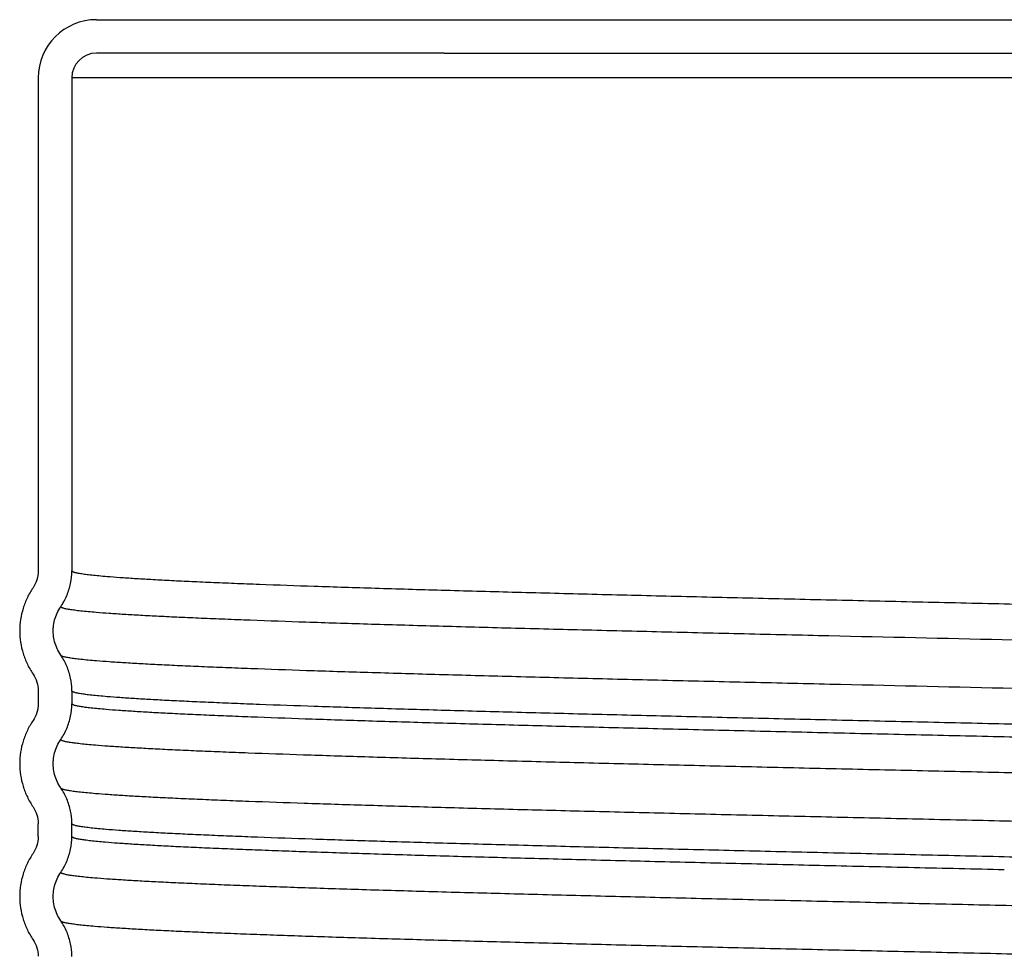
# Model space of a CAD drawing. Extents: x -4 to 9.4, y -2.6 to 5.
# Drawn here: x 6.7 to 7.8, y 0.7 to 1.7 of the extents above; entities that cross this region are included whole.
import ezdxf

# ---------------------------------------------------------------- set-up
doc = ezdxf.new("R2010")
doc.units = 0
doc.header["$LTSCALE"] = 1.21
doc.header["$MEASUREMENT"] = 0
doc.layers.get('0').update_dxf_attribs({"linetype": 'CONTINUOUS'})

msp = doc.modelspace()

# ---------------------------------------------------------------- linework, layer by layer
for p, q in [((6.778931785374056, 1.697426108865085), (7.153306785374055, 1.697426108865085)), ((7.153306785374055, 1.697426108865085), (8.356556785374053, 1.697426108865085)), ((7.152931785374055, 1.661426108865085), (6.778931785374056, 1.661426108865087)), ((7.152931785374055, 1.661426108865085), (8.356931785374055, 1.661426108865085)), ((6.716431785374056, 1.634926108865087), (6.716431785374056, 1.104711823165087)), ((7.904931785374054, 1.634926108865085), (6.752431785374056, 1.634926108865087)), ((6.752431785374056, 1.634926108865087), (6.752431785374056, 1.104711369665087)), ((6.716428697774056, 0.9759662743650859), (6.716431785374056, 0.9757156992650868)), ((6.716431785374056, 0.9757156992650868), (6.716431785374056, 0.9618546803650867)), ((6.752431785374055, 0.9757158382650859), (6.752431785374055, 0.961854232565087)), ((6.752460326474056, 0.9757505482650872), (6.752445353674055, 0.9770731527650875)), ((6.716428697774056, 0.8331091314650871), (6.716431785374056, 0.8328585563650863)), ((6.716431785374054, 0.8189975374650862), (6.716431785374056, 0.8328585563650863)), ((6.752431785374053, 0.818997096965087), (6.752431785374055, 0.8328581085650866)), ((6.752461855774056, 0.8328581098650867), (6.752447216774055, 0.8341977539650864)), ((6.752463319674053, 0.6900009743650868), (6.752449137074054, 0.6913182041650865))]:
    msp.add_line(p, q)
for radius in [0.0625, 0.0265]:
    msp.add_arc((6.778931785374056, 1.634926108865087), radius, 90, 179.9999999999999)
for points, start_tangent, end_tangent in [([(6.716431785374056, 1.104711823165087), (6.714981861474057, 1.095225009665087), (6.710817750274056, 1.086607104065087)], (-3.673940397442059e-16, -1), (-0.5657724739338567, -0.8245614032555513)), ([(6.740528559974057, 1.066230594165087), (6.747049545674057, 1.078142820365087), (6.751098853774056, 1.091203722365086), (6.752460335674056, 1.104711369665087)], (0.5657640506562482, 0.8245671828208021), (3.673940397442059e-16, 1)), ([(7.754931785374056, 1.068997539865085), (7.661565064474055, 1.071118071665086), (7.615137152274055, 1.072178339565087), (7.569015916574055, 1.073238607465087), (7.478979955774055, 1.075338216765087), (7.391287411374054, 1.077437826165087), (7.306678153874056, 1.079537435565087), (7.225892053674055, 1.081637044965087), (7.149643333774054, 1.083736654265087), (7.078543626174056, 1.085836263665086), (7.013178915574055, 1.087935873065086), (6.954135186374054, 1.090035482465086), (6.927161957174055, 1.091085287065087), (6.901959599874056, 1.092135091765086), (6.878572245174055, 1.093184896465087), (6.857044023574055, 1.094234701165086), (6.837419065474055, 1.095284505865087), (6.819741501374056, 1.096334310565086), (6.804055461974055, 1.097384115265087), (6.790405077574055, 1.098433919965086), (6.781554992974055, 1.099218641465087), (6.773870764674056, 1.100003363065087), (6.770467029374055, 1.100395723865087), (6.767356177474056, 1.100788084565086), (6.764538682174056, 1.101180445365087), (6.762015016574056, 1.101572806165087), (6.759785653774057, 1.101965166965086), (6.757851066974056, 1.102357527765087), (6.756211729174056, 1.102749888565087), (6.754868113574056, 1.103142249265086), (6.754307349374057, 1.103338429665087), (6.753820693274057, 1.103534610065087), (6.753408204274057, 1.103730790465087), (6.753069941474057, 1.103926970865087), (6.752805964074057, 1.104123151265086), (6.752616331174056, 1.104319331665086), (6.752501102074057, 1.104515512065087), (6.752460332474057, 1.104711870765086)], (-0.9997429358615492, 0.02267293970640815), (-0.0175499978065829, 0.9998459869284815)), ([(6.710817750274056, 1.086607104065087), (6.704658005174056, 1.075972938865086), (6.700144012974056, 1.064506808665088), (6.697374204374055, 1.052499528265087), (6.696431785774057, 1.040205771165087)], (-0.5657724735588587, -0.8245614035128557), (0.0001001930890050985, -0.9999999949806726)), ([(6.732469313774056, 1.039399132865086), (6.732633645874056, 1.044140924165087), (6.734000740474055, 1.051912446465086), (6.736662297374056, 1.059352887765086), (6.740528559974057, 1.066230594165087)], (-0.01808099823800294, 0.9998365253893846), (0.5657640521838622, 0.8245671817726534)), ([(8.761918120374055, 0.9975497045650856), (8.761700258974056, 0.9975899546650853), (8.759376501274055, 0.9979881682650857), (8.756746104474054, 0.9983863818650844), (8.753809591574054, 0.9987845953650849), (8.750567485374056, 0.9991828089650854), (8.747020308874056, 0.9995810225650841), (8.739012836274053, 1.000377449765085), (8.729791356874056, 1.001173876965084), (8.715794321474053, 1.002223681565085), (8.699740243474054, 1.003273486265084), (8.681674148974054, 1.004323290965085), (8.661641064574056, 1.005373095665084), (8.639686016374053, 1.006422900365085), (8.615854030974056, 1.007472705065084), (8.590190134374055, 1.008522509765085), (8.562739353274054, 1.009572314465085), (8.502696404674055, 1.011671923765085), (8.436281208674053, 1.013771533165085), (8.364088950974054, 1.015871142565085), (8.286714817574055, 1.017970751965085), (8.204779775074055, 1.020070361265085), (8.119007913574055, 1.022169970665085), (8.030149104074056, 1.024269580065085), (7.938953217474054, 1.026369189465085), (7.566367287674054, 1.034767626965087), (7.475269142374056, 1.036867236265087), (7.386545937074055, 1.038966845665086), (7.300946220974056, 1.041066455065086), (7.219218543174056, 1.043166064465086), (7.142085481874054, 1.045265673765086), (7.070165730274055, 1.047365283165086), (7.004052010574054, 1.049464892565086), (6.944337044974055, 1.051564501965086), (6.917059408274056, 1.052614306565087), (6.891574257074055, 1.053664111265086), (6.867926207774056, 1.054713915965087), (6.846159876874056, 1.055763720665087), (6.826319880774056, 1.056813525365087), (6.808450835974055, 1.057863330065087), (6.792597358874056, 1.058913134765088), (6.778804065874056, 1.059962939465087), (6.769876664474056, 1.060746418465087), (6.762125383774055, 1.061529897565086), (6.758691974174057, 1.061921637065086), (6.755554017374057, 1.062313376665087), (6.752711987674057, 1.062705116165087), (6.750166359074057, 1.063096855665086), (6.747917606074057, 1.063488595265087), (6.745966202674057, 1.063880334765087), (6.744312623274056, 1.064272074265086), (6.742957341874056, 1.064663813865086), (6.742391711174057, 1.064859683565087), (6.741900832874056, 1.065055553365087), (6.741484766174056, 1.065251423165086), (6.741143570374057, 1.065447292865087), (6.740877304774057, 1.065643162665087), (6.740686028674056, 1.065839032465086), (6.740569801274057, 1.066034902165087), (6.740528685174056, 1.066230596465087)], (-0.9831250514454187, 0.1829347785972997), (-0.01846289171231756, 0.9998295462875757)), ([(8.757404727074054, 1.033282620665084), (8.757362868574056, 1.033482113165085), (8.757244535774056, 1.033680911365084), (8.757049780474055, 1.033879709565084), (8.756778666674055, 1.034078507765085), (8.756431258374054, 1.034277305965085), (8.756007619674055, 1.034476104165084), (8.755507814474054, 1.034674902365084), (8.754931906774054, 1.034873700565085), (8.753552040074055, 1.035271296965084), (8.751868531474056, 1.035668893365083), (8.749881892874054, 1.036066489765084), (8.747592636474053, 1.036464086165084), (8.745001274074056, 1.036861682565084), (8.742108317874056, 1.037259278965084), (8.738914279674056, 1.037656875365085), (8.735419671474055, 1.038054471765084), (8.727530793374054, 1.038849664565084), (8.718445779274056, 1.039644857465084), (8.704632691974055, 1.040694662065085), (8.688786457874055, 1.041744466765084), (8.670951534774055, 1.042794271465085), (8.651172380574053, 1.043844076165084), (8.629493453374053, 1.044893880865085), (8.605959211074055, 1.045943685565084), (8.580614111474056, 1.046993490265085), (8.553502612574054, 1.048043294965084), (8.494196963474053, 1.050142904265084), (8.428591500774054, 1.052242513665084), (8.357274176374055, 1.054342123065084), (8.280832942074056, 1.056441732465085), (8.199881245374055, 1.058541341765085), (8.115134516574056, 1.060640951165085), (8.027333681774056, 1.062740560565085), (7.937219666874054, 1.064840169965085), (7.891984875574054, 1.065879511465085), (7.846461122574055, 1.066918852965084), (7.754931785374056, 1.068997539865085)], (-0.01658867401642594, 0.9998623984800993), (-0.9997429358605996, 0.02267293974828457)), ([(6.696431785774057, 1.040205771165087), (6.697374536574057, 1.027925829465087), (6.700144131774057, 1.015920330965087), (6.704657686474055, 1.004455244165087), (6.710817750274054, 0.9938204183650869)], (0.0001001930955801509, -0.9999999949806719), (0.5657724739846015, -0.8245614032207326)), ([(6.740528443074055, 1.014196314565086), (6.736665588474056, 1.021066559965086), (6.734005758874055, 1.028495340765086), (6.732636065874056, 1.036258288465087), (6.732469313774056, 1.039399132865086)], (-0.565764085126259, 0.824567159169735), (-0.01808099607391316, 0.9998365254285199)), ([(6.752446580274055, 0.9770731776650861), (6.751093046374056, 0.9892514085650861), (6.747042564974056, 1.002300339965086), (6.740528443074055, 1.014196314565086)], (-0.02024845819759766, 0.9997949789534955), (-0.5657640842942108, 0.8245671597406323)), ([(8.769336380474055, 0.9427683571650851), (8.769294147574055, 0.942966665865085), (8.769174760774053, 0.9431651513650854), (8.768978287274056, 0.9433636369650857), (8.768704791474054, 0.9435621224650843), (8.768354337474054, 0.9437606080650847), (8.767926989274056, 0.943959093565085), (8.767422811274056, 0.9441575791650854), (8.766841867474056, 0.9443560646650857), (8.765449939374054, 0.9447530357650846), (8.763751718074055, 0.9451500068650853), (8.761747717074055, 0.9455469779650842), (8.759438449474054, 0.9459439490650849), (8.756824428674054, 0.9463409201650856), (8.753906167974055, 0.9467378912650846), (8.750684180574055, 0.9471348623650853), (8.747158979774056, 0.9475318334650842), (8.739200991074053, 0.9483257756650856), (8.730036308274055, 0.9491197178650852), (8.716078353474053, 0.9501695225650844), (8.700062749174055, 0.9512193272650853), (8.682034443474056, 0.9522691319650844), (8.662038383974053, 0.9533189366650854), (8.640119518574053, 0.9543687413650845), (8.616322795074055, 0.9554185459650855), (8.590693161474054, 0.9564683506650846), (8.563275565374056, 0.9575181553650856), (8.503295465874054, 0.9596177647650856), (8.436938021974054, 0.9617173741650857), (8.364797947374054, 0.963816983465084), (8.287469955874055, 0.9659165928650841), (8.205574578774055, 0.9680162022650842), (8.119835617174054, 0.9701158116650843), (8.031002689574056, 0.9722154209650844), (7.939825414474054, 0.9743150303650845), (7.567238884774055, 0.9827134678650866), (7.476121834474054, 0.9848130772650867), (7.387372461274055, 0.9869126866650868), (7.301739569374054, 0.9890122959650869), (7.219971962574054, 0.991111905365087), (7.142792510474055, 0.9932115147650871), (7.070820343874055, 0.9953111241650872), (7.004648658674054, 0.9974107334650872), (6.944870651174054, 0.9995103428650873), (6.917559741274055, 1.000560147565086), (6.892040244874055, 1.001609952265087), (6.868356857074057, 1.002659756965087), (6.846554273074055, 1.003709561665088), (6.826677187774056, 1.004759366365087), (6.808770296474055, 1.005809170965086), (6.792878294074056, 1.006858975665087), (6.779045875874056, 1.007908780365086), (6.770062390974056, 1.008694744465086), (6.762262255874056, 1.009480708465087), (6.758807152774056, 1.009873690565086), (6.755649337074056, 1.010266672565087), (6.752789292174056, 1.010659654565086), (6.750227501274056, 1.011052636565087), (6.747964447874056, 1.011445618665086), (6.746000615174056, 1.011838600665087), (6.744336486474056, 1.012231582665087), (6.742972545274055, 1.012624564665086), (6.742403295874055, 1.012821055765087), (6.741909274674056, 1.013017546765087), (6.741490541974056, 1.013214037765086), (6.741147158274055, 1.013410528765086), (6.740879183774055, 1.013607019765087), (6.740692755674056, 1.013795868865087)], (-0.01870057576555108, 0.9998251289430753), (-0.6258413963865911, 0.7799503487843839)), ([(6.710817750274054, 0.9938204183650869), (6.714984545574056, 0.985193864565086), (6.716430772174055, 0.9759662911650873)], (0.5657724728873018, -0.8245614039736444), (0.008082188127543811, -0.9999673385841515)), ([(7.754931785374056, 0.9400014169650843), (7.661565064474055, 0.9421219488650854), (7.615137152274055, 0.943182216765087), (7.569015916574055, 0.9442424845650867), (7.478979955774055, 0.9463420939650868), (7.391287411374054, 0.9484417033650869), (7.306678153874056, 0.950541312665087), (7.225892053774055, 0.9526409220650871), (7.149643333774054, 0.9547405314650872), (7.078543626174056, 0.9568401408650873), (7.013178915574055, 0.9589397501650874), (6.954135186374054, 0.9610393595650875), (6.927161957174055, 0.9620891642650866), (6.901959599874056, 0.9631389689650875), (6.878572245174055, 0.9641887736650867), (6.857044023574055, 0.9652385783650859), (6.837419065474055, 0.9662883830650868), (6.819741501374056, 0.967338187665086), (6.804055461974055, 0.9683879923650869), (6.790405077574055, 0.969437797065086), (6.781554998074055, 0.9702225181650865), (6.773870773374055, 0.971007239265087), (6.770467039374056, 0.9713995997650864), (6.767356188474055, 0.9717919603650875), (6.764538693674055, 0.9721843208650869), (6.762015028274055, 0.9725766813650862), (6.759785665274055, 0.9729690419650874), (6.757851077874056, 0.9733614024650867), (6.756211739174056, 0.9737537630650861), (6.754868122374056, 0.9741461235650872), (6.754307357474056, 0.9743423038650869), (6.753820700474055, 0.9745384840650866), (6.753408210474056, 0.9747346643650863), (6.753069946574056, 0.974930844665086), (6.752805968074055, 0.9751270249650874), (6.752616333974055, 0.9753232051650871), (6.752501103474057, 0.9755193854650868), (6.752460323074056, 0.975716302665087)], (-0.999742935861147, 0.02267293972414801), (-0.01641190805911367, 0.9998653155669814)), ([(6.716431785374056, 0.9618546803650867), (6.714981861474056, 0.9523678668650861), (6.710817750274054, 0.9437499611650866)], (-3.673940397442059e-16, -1), (-0.5657724739338567, -0.8245614032555513)), ([(6.740530097274055, 0.9233734549650867), (6.747051072774056, 0.9352856799650864), (6.751100375274056, 0.9483465818650858), (6.752461855774056, 0.9618542346650871)], (0.5657634681634927, 0.8245675824889168), (-3.183887244324505e-08, 0.9999999999999997)), ([(7.754931785474056, 0.9261404030650846), (7.659728005374055, 0.9283027798650858), (7.612396679074055, 0.9293839740650869), (7.565390449474054, 0.9304651682650862), (7.475433762274055, 0.9325647776650863), (7.387850696274055, 0.9346643869650864), (7.303380056874055, 0.9367639963650864), (7.222760649474055, 0.9388636057650865), (7.146705479774055, 0.9409632151650866), (7.075824354874055, 0.9430628244650867), (7.010701282074055, 0.9451624338650868), (6.951920268774054, 0.9472620432650869), (6.925085670474055, 0.948311847965086), (6.900026392274055, 0.949361652665087), (6.876786237674056, 0.9504114573650861), (6.855409009974055, 0.9514612619650871), (6.835938512674055, 0.9525110666650862), (6.818418549074055, 0.9535608713650872), (6.802892922674056, 0.9546106760650863), (6.789405436974056, 0.9556604807650873), (6.780787151474057, 0.956434747265086), (6.773304841474056, 0.9572090138650866), (6.769990767674056, 0.9575961470650869), (6.766961996074055, 0.9579832803650872), (6.764218962874056, 0.9583704136650875), (6.761762104274055, 0.958757546965086), (6.759591856374056, 0.9591446801650862), (6.757708655174056, 0.9595318134650865), (6.756112936974056, 0.9599189467650868), (6.754805137874056, 0.9603060799650871), (6.754259344274056, 0.9604996466650872), (6.753785693974056, 0.9606932132650874), (6.753384241474055, 0.9608867798650875), (6.753055041374056, 0.9610803465650859), (6.752798148074056, 0.961273913165086), (6.752613616174056, 0.9614674798650862), (6.752501500274056, 0.9616610464650863), (6.752461841674055, 0.961855392065087)], (-0.9997429357412932, 0.02267294500899162), (-0.01592722041666353, 0.9998731537799178)), ([(6.710817750274054, 0.9437499611650866), (6.704658005174054, 0.9331157959650875), (6.700144012974055, 0.921649665765087), (6.697374204374055, 0.9096423854650864), (6.696431785374057, 0.897358565765086)], (-0.5657724735712024, -0.8245614035043863), (-2.483830621965753e-05, -0.9999999996915294)), ([(8.757404727274054, 0.9042865031650846), (8.757362868774056, 0.9044859955650848), (8.757244535974056, 0.9046847937650844), (8.757049780674055, 0.9048835919650857), (8.756778666874055, 0.9050823901650853), (8.756431258574054, 0.9052811883650849), (8.756007619874055, 0.9054799865650844), (8.755507814674054, 0.905678784765084), (8.754931906974054, 0.9058775829650854), (8.753552040274055, 0.9062751794650845), (8.751868531674056, 0.9066727758650854), (8.749881893074054, 0.9070703722650846), (8.747592636674053, 0.9074679686650855), (8.745001274274056, 0.9078655650650846), (8.742108318074056, 0.9082631614650856), (8.738914279874056, 0.9086607578650847), (8.735419671674055, 0.9090583542650856), (8.727530793574054, 0.9098535470650857), (8.718445779474056, 0.9106487398650858), (8.704632692174055, 0.9116985445650849), (8.688786458074055, 0.9127483492650841), (8.670951534974055, 0.913798153865085), (8.651172380774053, 0.9148479585650842), (8.629493453574053, 0.9158977632650851), (8.605959211274055, 0.9169475679650843), (8.580614111674056, 0.9179973726650852), (8.553502612774054, 0.9190471773650843), (8.494196963674053, 0.9211467867650844), (8.428591500974054, 0.9232463960650845), (8.357274176574055, 0.9253460054650846), (8.280832942274056, 0.9274456148650847), (8.199881245574055, 0.9295452242650848), (8.115134516774056, 0.9316448335650849), (8.027333681974056, 0.933744442965085), (7.937219667074054, 0.935844052365085), (7.891984875774054, 0.9368833938650853), (7.846461122774055, 0.9379227353650856), (7.754931785574056, 0.9400014222650848)], (-0.0165887096614494, 0.9998623978887136), (-0.9997429358605996, 0.02267293974828457)), ([(6.732470620674055, 0.8965555701650869), (6.732635195874055, 0.901283784565087), (6.734002287774056, 0.9090553059650874), (6.736663840174055, 0.9164957473650874), (6.740530097274055, 0.9233734549650867)], (-0.01777951926409385, 0.9998419318545997), (0.565763466998758, 0.8245675832880804)), ([(8.761917649574055, 0.8546925791650848), (8.761498838574056, 0.8547694337650844), (8.759113574974055, 0.8551728789650843), (8.756413669974055, 0.8555763241650842), (8.753399688174056, 0.8559797692650841), (8.750072194274054, 0.856383214465084), (8.746431752974054, 0.8567866596650857), (8.738214286374056, 0.8575935500650855), (8.728751805774056, 0.8584004403650853), (8.714590337674053, 0.8594502450650845), (8.698374398574053, 0.8605000497650854), (8.680149344974055, 0.8615498544650846), (8.659960533474056, 0.8625996591650855), (8.637853320574056, 0.8636494638650847), (8.613873062674056, 0.8646992685650856), (8.588065116374054, 0.8657490731650848), (8.560474838074054, 0.8667988778650857), (8.500167764574055, 0.868898487265084), (8.433509957974056, 0.8709980966650841), (8.361098586774055, 0.8730977060650842), (8.283530819474056, 0.8751973153650843), (8.201429450974054, 0.8772969247650844), (8.115519782474056, 0.8793965341650845), (8.026552741274056, 0.8814961435650845), (7.935279254874054, 0.8835957528650846), (7.842458994074055, 0.8856953622650847), (7.748886602574054, 0.8877949716650848), (7.655365467174055, 0.8898945810650867), (7.562698974974055, 0.8919941903650868), (7.471681193574054, 0.8940937997650868), (7.383068912474054, 0.8961934091650869), (7.297609602074055, 0.898293018565087), (7.216050732574055, 0.9003926278650871), (7.139113649274054, 0.9024922372650872), (7.067415197674054, 0.9045918466650873), (7.001546098074054, 0.9066914560650874), (6.942097071174055, 0.9087910653650875), (6.914959759374054, 0.9098408700650866), (6.889619431174056, 0.9108906747650858), (6.866120371974056, 0.9119404794650867), (6.844506867174056, 0.9129902841650859), (6.824823202174056, 0.9140400888650868), (6.807113662274055, 0.915089893565086), (6.791422532974055, 0.9161396981650869), (6.777794099574056, 0.917189502865086), (6.769100983374056, 0.9179625188650862), (6.761553769674055, 0.9187355349650863), (6.758210968774055, 0.9191220429650864), (6.755155954474056, 0.9195085509650864), (6.752389163874057, 0.9198950589650865), (6.749911033874056, 0.9202815669650866), (6.747722001574056, 0.9206680749650866), (6.745822503874056, 0.9210545829650867), (6.744212977874056, 0.9214410909650868), (6.742893860574055, 0.9218275989650868), (6.742343341674056, 0.922020852965086), (6.741865588874056, 0.9222141069650869), (6.741460656774056, 0.922407360965086), (6.741128599974056, 0.9226006149650869), (6.740869472974056, 0.9227938689650861), (6.740683330674056, 0.922987122965087), (6.740570227474056, 0.9231803769650861), (6.740530221174057, 0.9233734572650869)], (-0.9831318362620505, 0.1828983119878606), (-0.01817965353484817, 0.9998347364426547)), ([(8.757406252874055, 0.8904255018650842), (8.757363288174055, 0.8906275934650845), (8.757241797774054, 0.8908290074650855), (8.757041838974054, 0.8910304214650848), (8.756763480874056, 0.8912318354650841), (8.756406792674056, 0.8914332494650852), (8.755971843474054, 0.8916346634650845), (8.755458702274055, 0.8918360774650855), (8.754867438474054, 0.8920374914650848), (8.753450818874054, 0.8924403194650852), (8.751722537874056, 0.8928431474650855), (8.749683148274055, 0.8932459754650841), (8.747333203174055, 0.8936488034650845), (8.744673255674055, 0.8940516313650848), (8.741703858674054, 0.8944544593650852), (8.738425565174055, 0.8948572873650855), (8.734838928274055, 0.8952601153650841), (8.726742836274056, 0.8960657713650848), (8.717420006574056, 0.8968714273650855), (8.703444398274055, 0.8979212320650847), (8.687438181274054, 0.8989710367650856), (8.669446139874054, 0.9000208414650848), (8.649513058474056, 0.9010706460650857), (8.627683721174055, 0.9021204507650848), (8.604002912474055, 0.903170255465084), (8.578515416574056, 0.9042200601650849), (8.551266017674056, 0.9052698648650841), (8.491699254574055, 0.9073694742650842), (8.425853929174053, 0.9094690835650843), (8.354319953474054, 0.9115686929650844), (8.277687239574053, 0.9136683023650845), (8.196571042874055, 0.9157679117650845), (8.111687991474057, 0.9178675210650846), (8.023780056574054, 0.9199671304650847), (7.933589209474054, 0.9220667398650848), (7.889242284774055, 0.9230851550650856), (7.844623421674055, 0.9241035701650846), (7.754931785774056, 0.9261404120650853)], (-0.01677986242420792, 0.9998592081973466), (-0.9997429357413351, 0.02267294500714007)), ([(6.696431785374057, 0.897358565765086), (6.697374536574057, 0.885068686565087), (6.700144131774057, 0.8730631881650863), (6.704657686474055, 0.8615981013650869), (6.710817750274054, 0.8509632755650864)], (-2.483836845776032e-05, -0.9999999996915278), (0.5657724739721731, -0.8245614032292604)), ([(6.740529982174056, 0.8713391749650858), (6.736667132574055, 0.878209422065086), (6.734007307074055, 0.8856382031650858), (6.732637616074056, 0.8934011500650874), (6.732470620674055, 0.8965555701650869)], (-0.5657635000238457, 0.8245675606284594), (-0.01777951801287112, 0.9998419318768493)), ([(6.752448459074056, 0.8341977787650867), (6.751099228674056, 0.8463714117650865), (6.747048632374055, 0.8594324841650876), (6.740529982174056, 0.8713391749650858)], (-0.01998163043877287, 0.9998003472919023), (-0.5657635005197748, 0.8245675602881858)), ([(8.769337923474055, 0.7999112158650847), (8.769294571074056, 0.8001121396650843), (8.769171992574055, 0.8003132410650844), (8.768970260774054, 0.8005143423650845), (8.768689444874056, 0.8007154436650845), (8.768329614274055, 0.8009165450650846), (8.767890838174054, 0.8011176463650846), (8.767373185974055, 0.8013187477650847), (8.766776726974054, 0.8015198490650848), (8.765347665874053, 0.8019220517650849), (8.763604209374055, 0.802324254465085), (8.761546911974055, 0.8027264571650852), (8.759176328274055, 0.8031286598650853), (8.756493012774055, 0.8035308625650854), (8.753497519974054, 0.8039330652650856), (8.750190404474054, 0.8043352679650857), (8.746572220874054, 0.804737470565084), (8.738404867174054, 0.8055418759650843), (8.728999895274054, 0.8063462813650846), (8.714877462474053, 0.8073960860650855), (8.698699945274054, 0.8084458907650847), (8.680512621974056, 0.8094956954650856), (8.660360770774055, 0.8105455001650848), (8.638289669674055, 0.8115953047650857), (8.614344596874055, 0.8126451094650848), (8.588570830574056, 0.8136949141650858), (8.561013648874056, 0.8147447188650849), (8.500769230674056, 0.816844328265085), (8.434168961974056, 0.8189439376650851), (8.361809541074056, 0.8210435469650852), (8.284287666274054, 0.8231431563650853), (8.202225699274056, 0.8252427657650854), (8.116348654174054, 0.8273423751650855), (8.027407208574054, 0.8294419844650855), (7.936152039974054, 0.8315415938650856), (7.843342611274054, 0.8336412032650857), (7.749773527874054, 0.835740812665084), (7.656248180574054, 0.8378404219650859), (7.563569960274054, 0.839940031365086), (7.472532980474054, 0.8420396407650861), (7.383894246074054, 0.8441392501650862), (7.298401484274055, 0.8462388594650863), (7.216802422874054, 0.8483384688650863), (7.139818700674055, 0.8504380782650864), (7.068067602574055, 0.8525376876650865), (7.002140324974055, 0.8546372969650866), (6.942628064274055, 0.8567369063650867), (6.915457391474054, 0.8577867110650859), (6.890082636174055, 0.8588365157650868), (6.866548162574055, 0.859886320465086), (6.844898334674056, 0.8609361251650869), (6.825177516874056, 0.861985929765086), (6.807430073174055, 0.863035734465087), (6.791700367774055, 0.8640855391650861), (6.778032764774055, 0.8651353438650871), (6.769284280074055, 0.8659108448650867), (6.761688842674056, 0.8666863458650864), (6.758324630774055, 0.8670740963650863), (6.755250017774056, 0.8674618467650861), (6.752465449174055, 0.8678495972650859), (6.749971370574055, 0.8682373477650875), (6.747768227674056, 0.8686250982650874), (6.745856466174056, 0.8690128487650872), (6.744236531574055, 0.8694005992650871), (6.742908869674055, 0.8697883497650869), (6.742354780174056, 0.8699822249650859), (6.741873925974057, 0.8701761002650867), (6.741466362774055, 0.8703699754650875), (6.741132146274056, 0.8705638507650866), (6.740871332074056, 0.8707577259650874), (6.740695615274056, 0.8709368883650859)], (-0.01887095353114028, 0.9998219277015411), (-0.6271280402403032, 0.7789161836451705)), ([(6.710817750274054, 0.8509632755650864), (6.714984545574056, 0.8423367217650872), (6.716430772174055, 0.8331091482650868)], (0.5657724728873018, -0.8245614039736444), (0.008082188127543811, -0.9999673385841515)), ([(7.754931785474056, 0.7971442790650842), (7.659728005374055, 0.7993066558650872), (7.612396679074055, 0.8003878500650865), (7.565390449474054, 0.8014690442650858), (7.475433762274055, 0.8035686536650859), (7.387850696274055, 0.805668263065086), (7.303380056874055, 0.8077678723650861), (7.222760649474055, 0.8098674817650862), (7.146705479774055, 0.8119670911650863), (7.075824354874055, 0.8140667005650863), (7.010701282074055, 0.8161663098650864), (6.951920268774054, 0.8182659192650865), (6.925085670474055, 0.8193157239650875), (6.900026392274054, 0.8203655286650866), (6.876786237674054, 0.8214153333650875), (6.855409009974055, 0.8224651380650867), (6.835938512674055, 0.8235149427650859), (6.818418549074055, 0.8245647473650868), (6.802892922674056, 0.8256145520650859), (6.789405436974056, 0.8266643567650869), (6.780787151474057, 0.8274386233650874), (6.773304841474056, 0.8282128898650862), (6.769990767674056, 0.8286000231650865), (6.766961996074055, 0.8289871563650868), (6.764218962874056, 0.8293742896650871), (6.761762104274055, 0.8297614229650874), (6.759591856374056, 0.8301485562650859), (6.757708655174056, 0.8305356894650862), (6.756112936974056, 0.8309228227650864), (6.754805137874056, 0.8313099560650867), (6.754259344274056, 0.8315035226650869), (6.753785693974056, 0.831697089265087), (6.753384241474055, 0.8318906559650872), (6.753055041374056, 0.8320842225650873), (6.752798148074056, 0.8322777891650874), (6.752613616174056, 0.8324713558650858), (6.752501500274056, 0.8326649224650859), (6.752461842574055, 0.8328592074650869)], (-0.9997429357418727, 0.02267294498343881), (-0.01605134995416227, 0.9998711687835835)), ([(6.716431785374054, 0.8189975374650862), (6.714981861474055, 0.8095107239650874), (6.710817750274054, 0.8008928183650861)], (-3.673940397442059e-16, -1), (-0.5657724739338567, -0.8245614032555513)), ([(6.740531577574053, 0.7805163168650866), (6.747052543274053, 0.7924285408650862), (6.751101840574053, 0.8054894430650874), (6.752463319674053, 0.8189970990650872)], (0.5657629062362918, 0.8245679680457305), (-3.18388754064088e-08, 0.9999999999999997)), ([(7.754931785674056, 0.7832832686650848), (7.657891276274055, 0.7854874904650861), (7.609657295974055, 0.7865896110650867), (7.561767551374055, 0.7876917315650873), (7.471891357374054, 0.7897913409650874), (7.384418957174055, 0.7918909502650875), (7.300088080774056, 0.7939905596650858), (7.219636458274056, 0.7960901690650859), (7.143775868474054, 0.798189778465086), (7.073114285874055, 0.8002893877650861), (7.008233733574055, 0.8023889971650862), (6.978143226174054, 0.8034388018650871), (6.949716234974054, 0.8044886065650863), (6.923020633474056, 0.8055384112650872), (6.898104776474053, 0.8065882159650863), (6.875012139174054, 0.8076380206650873), (6.853786196874054, 0.8086878252650864), (6.834470424874054, 0.8097376299650874), (6.817108298374054, 0.8107874346650865), (6.801743292574054, 0.8118372393650874), (6.788418882874053, 0.8128870440650866), (6.780029499174054, 0.8136508474650865), (6.772746536374054, 0.8144146509650865), (6.769520965674054, 0.8147965526650873), (6.766573203674055, 0.8151784544650864), (6.763903651574054, 0.8155603561650873), (6.761512710474054, 0.8159422578650863), (6.759400781574055, 0.8163241595650872), (6.757568266074054, 0.8167060613650863), (6.756015564974055, 0.8170879630650871), (6.754743079674054, 0.8174698647650862), (6.754212043274054, 0.8176608156650866), (6.753751211174054, 0.8178517665650871), (6.753360633674054, 0.8180427173650875), (6.753040360774055, 0.8182336682650861), (6.752790442674053, 0.8184246190650866), (6.752610929474054, 0.818615569965087), (6.752501871374054, 0.8188065208650874), (6.752463306674054, 0.8189981971650875)], (-0.999742935500504, 0.02267295562636979), (-0.01571039560330415, 0.9998765841192541)), ([(6.710817750274054, 0.8008928183650861), (6.704658005174054, 0.790258653165087), (6.700144012974055, 0.7787925229650865), (6.697374204374055, 0.7667852425650858), (6.696431785374053, 0.7545014229650873)], (-0.5657724735712024, -0.8245614035043863), (-2.483830621965753e-05, -0.9999999996915294)), ([(8.757406252874055, 0.7614293778650856), (8.757363288174055, 0.7616314694650841), (8.757241797774054, 0.7618328834650852), (8.757041838974054, 0.7620342974650844), (8.756763480874056, 0.7622357114650855), (8.756406792674056, 0.7624371254650848), (8.755971843474054, 0.7626385394650841), (8.755458702274055, 0.7628399534650852), (8.754867438474054, 0.7630413674650844), (8.753450818874054, 0.7634441954650848), (8.751722537874056, 0.7638470234650852), (8.749683148274055, 0.7642498514650855), (8.747333203174055, 0.7646526794650841), (8.744673255674055, 0.7650555074650844), (8.741703858674054, 0.7654583354650848), (8.738425565174055, 0.7658611634650851), (8.734838928274055, 0.7662639913650855), (8.726742836274056, 0.7670696473650844), (8.717420006574056, 0.7678753033650851), (8.703444398274055, 0.7689251080650843), (8.687438181274054, 0.7699749127650852), (8.669446139874054, 0.7710247174650844), (8.649513058474056, 0.7720745221650853), (8.627683721174055, 0.7731243268650845), (8.604002912474055, 0.7741741314650854), (8.578515416574056, 0.7752239361650846), (8.551266017674056, 0.7762737408650855), (8.491699254574055, 0.7783733502650856), (8.425853929174053, 0.7804729596650857), (8.354319953474054, 0.7825725689650858), (8.277687239574053, 0.7846721783650841), (8.196571042874055, 0.7867717877650842), (8.111687991474057, 0.7888713971650843), (8.023780056574054, 0.7909710064650843), (7.933589209474054, 0.7930706158650844), (7.889242284774055, 0.7940890310650852), (7.844623421674055, 0.7951074462650842), (7.754931785774056, 0.797144288165085)], (-0.01677989677590257, 0.999859207620848), (-0.999742935741284, 0.02267294500939791)), ([(6.732471850074054, 0.7537134010650872), (6.732636688374054, 0.7584266461650868), (6.734003777674054, 0.7661981666650872), (6.736665325674053, 0.7736386081650872), (6.740531577574053, 0.7805163168650866)], (-0.01744712939226993, 0.9998477872536248), (0.565762906697227, 0.824567967729468)), ([(8.769173990174053, 0.7094901428650848), (8.769168530574056, 0.7094968516650857), (8.768960207074056, 0.7097011900650854), (8.768670208574054, 0.709905528465085), (8.768298611074055, 0.7101098668650847), (8.767845490774054, 0.7103142052650844), (8.767310923674057, 0.710518543665084), (8.766694985774055, 0.7107228820650855), (8.765219302174057, 0.7111315588650848), (8.763419048574054, 0.7115402357650842), (8.761294833574055, 0.7119489125650853), (8.758847265874056, 0.7123575893650846), (8.756076953874054, 0.7127662661650858), (8.752984506374055, 0.7131749429650851), (8.749570531774054, 0.7135836197650844), (8.745835638874055, 0.7139922965650856), (8.737405532474053, 0.7148096501650842), (8.727699055774053, 0.7156270038650847), (8.713373346874054, 0.7166768085650856), (8.696995766474053, 0.7177266131650848), (8.678612000774056, 0.7187764178650857), (8.658267735874055, 0.7198262225650849), (8.636008657774056, 0.720876027265084), (8.611880452474054, 0.721925831965085), (8.585928806074055, 0.7229756366650841), (8.558199404774054, 0.7240254413650851), (8.497629023774056, 0.7261250506650851), (8.430729509974054, 0.7282246600650852), (8.358100006674054, 0.7303242694650853), (8.280339656774053, 0.7324238788650854), (8.198073075274056, 0.7345234881650855), (8.112026764074056, 0.7366230975650856), (8.022952697074054, 0.7387227069650857), (7.931602847974055, 0.7408223163650858), (7.838737755574054, 0.7429219256650841), (7.745152218874055, 0.7450215350650842), (7.651649601674055, 0.747121144465086), (7.559033267774054, 0.7492207538650861), (7.468097084074055, 0.7513203631650862), (7.379596928574055, 0.7534199725650863), (7.294279182174054, 0.7555195819650864), (7.212890225774054, 0.7576191913650865), (7.136150162074055, 0.7597188006650866), (7.064673981174054, 0.7618184100650867), (6.999050394674055, 0.7639180194650868), (6.968617296874055, 0.7649678241650859), (6.939868114474055, 0.7660176288650868), (6.912871497474054, 0.767067433565086), (6.887676338074053, 0.7681172381650869), (6.864326589774054, 0.7691670428650861), (6.842866205774055, 0.770216847565087), (6.823339139274054, 0.7712666522650862), (6.805789343474054, 0.7723164569650871), (6.790260771674054, 0.7733662616650863), (6.776797377174054, 0.7744160663650872), (6.768335527174054, 0.7751786193650867), (6.760989716074054, 0.7759411723650862), (6.757736329774055, 0.7763224488650868), (6.754763158774054, 0.7767037253650875), (6.752070604874055, 0.7770850018650863), (6.749659069974054, 0.777466278365087), (6.747528955874055, 0.7778475548650858), (6.745680664474055, 0.7782288313650865), (6.744114597674054, 0.7786101078650871), (6.742831157274054, 0.778991384365086), (6.742295547574054, 0.7791820226650872), (6.741830745074054, 0.7793726609650866), (6.741436800174053, 0.779563299165086), (6.741113763074054, 0.7797539374650873), (6.740861683874053, 0.7799445756650867), (6.740680612974053, 0.7801352139650861), (6.740570600474054, 0.7803258521650873), (6.740531699674055, 0.7805163190650868)], (-0.6282273377508697, 0.7780298272575766), (-0.01783367002895166, 0.9998409674609752)), ([(6.696431785374053, 0.7545014229650873), (6.697374536574054, 0.7422115437650865), (6.700144131774054, 0.7302060452650858), (6.704657686474055, 0.7187409584650863), (6.710817750274054, 0.7081061326650859)], (-2.483836845776032e-05, -0.9999999996915278), (0.5657724739721731, -0.8245614032292604)), ([(6.740531464574055, 0.7284820365650875), (6.736668619774054, 0.735352285265086), (6.734008797974054, 0.7427810665650858), (6.732639109074054, 0.7505440127650873), (6.732471850074054, 0.7537134010650872)], (-0.5657629395665049, 0.8245679451767862), (-0.01744712969696343, 0.9998477872483079)), ([(6.752450367174054, 0.6913182283650867), (6.751100694074054, 0.7035142780650867), (6.747050103774054, 0.7165753488650859), (6.740531464574055, 0.7284820365650875)], (-0.01964807205996563, 0.9998069579995562), (-0.5657629392509175, 0.8245679453933211)), ([(6.747943560374054, 0.7257349785650868), (6.747574566174054, 0.7258045781650866), (6.745714176574054, 0.726187097165087), (6.744137841874053, 0.7265696161650874), (6.742845972274054, 0.726952135165086), (6.742306840074054, 0.7271433946650872), (6.741838977774053, 0.7273346541650865), (6.741442436774054, 0.7275259136650858), (6.741117268374055, 0.7277171730650869), (6.740863523674054, 0.7279084325650862), (6.740697207374055, 0.7280793854650875)], (-0.9830890444212608, 0.1831281811707104), (-0.6270976848494058, 0.7789406226770533)), ([(8.769339477874055, 0.6570540735650843), (8.769295003074056, 0.6572576129650853), (8.769169200974055, 0.6574613301650851), (8.768962149774055, 0.6576650472650849), (8.768673924174056, 0.6578687644650847), (8.768304598974055, 0.6580724815650845), (8.767854248874055, 0.6582761987650843), (8.767322948674053, 0.658479915965084), (8.766710773074056, 0.6586836330650856), (8.765244094674056, 0.6590910673650852), (8.763454811674055, 0.6594985016650847), (8.761343522074053, 0.6599059360650843), (8.758910823674054, 0.6603133703650856), (8.756157314574054, 0.6607208046650852), (8.753083592774054, 0.6611282389650848), (8.749690256174055, 0.6615356732650843), (8.745977902774055, 0.6619431075650857), (8.737598537174055, 0.6627579761650848), (8.727950279974056, 0.6635728448650857), (8.713663560474053, 0.6646226494650849), (8.697324349674055, 0.665672454165084), (8.678978255374055, 0.666722258865085), (8.658670885474056, 0.6677720635650841), (8.636447847774054, 0.668821868265085), (8.612354750274054, 0.6698716729650842), (8.586437200574053, 0.6709214776650851), (8.558740806774054, 0.6719712823650843), (8.498232886574055, 0.6740708916650844), (8.431390695774056, 0.6761705010650845), (8.358812909274054, 0.6782701104650846), (8.281098201974054, 0.6803697198650847), (8.198870757174056, 0.6824693291650847), (8.112856792674055, 0.6845689385650848), (8.023808034574056, 0.6866685479650849), (7.932476209174055, 0.688768157365085), (7.839621650074055, 0.6908677666650851), (7.746039120174054, 0.6929673760650852), (7.652531989874055, 0.695066985465087), (7.559903629474054, 0.6971665948650871), (7.468947954474054, 0.6992662041650872), (7.380421060374055, 0.7013658135650873), (7.295069587674054, 0.7034654229650874), (7.213640176874054, 0.7055650323650875), (7.136853226774055, 0.7076646416650858), (7.065324168774056, 0.7097642510650859), (6.999642192374055, 0.711863860465086), (6.969177981574055, 0.7129136651650869), (6.940396487274055, 0.7139634698650861), (6.913366422074055, 0.715013274465087), (6.888136754174054, 0.7160630791650862), (6.864751515974055, 0.7171128838650871), (6.843254739474053, 0.7181626885650862), (6.823690456874054, 0.7192124932650872), (6.806102700374053, 0.7202622979650863), (6.790535502274054, 0.7213121026650873), (6.777032894574054, 0.7223619073650864), (6.768516392074053, 0.7231269452650873), (6.761122988774053, 0.7238919832650863), (6.757848474474054, 0.7242745022650867), (6.754855964974054, 0.7246570212650871), (6.752145870474054, 0.7250395401650875), (6.749718600874054, 0.7254220591650862), (6.747943560374054, 0.7257349785650868)], (-0.01897829674724809, 0.9998198959075446), (-0.9830890434376116, 0.1831281864512445)), ([(6.710817750274054, 0.7081061326650859), (6.714984545574055, 0.6994795788650867), (6.716430772174053, 0.6902520054650862)], (0.5657724728873018, -0.8245614039736444), (0.008082188127543811, -0.9999673385841515))]:
    msp.add_spline(points, degree=3, dxfattribs=dict(start_tangent=start_tangent, end_tangent=end_tangent))

doc.saveas('drawing.dxf')
